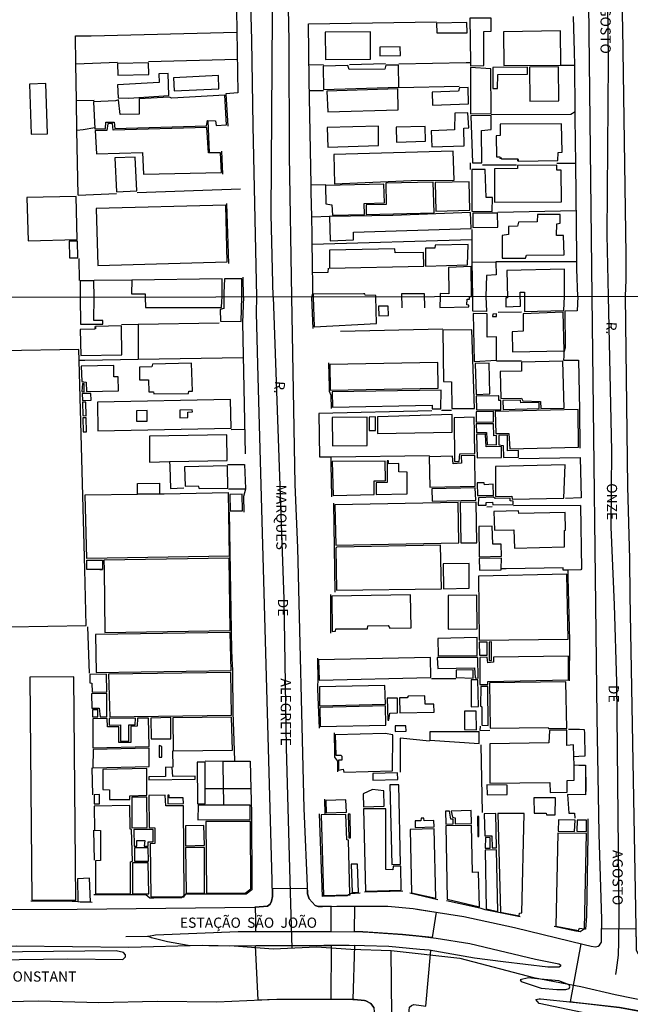
# Model space of a CAD drawing. Extents: x 180702 to 183122, y 1677048 to 1679825.
# Drawn here: x 181837 to 181986, y 1679096 to 1679337 of the extents above; entities that cross this region are included whole.
import ezdxf
from ezdxf.enums import TextEntityAlignment as Align

# ---------------------------------------------------------------- set-up
doc = ezdxf.new("R2010")
doc.units = 0
doc.header["$MEASUREMENT"] = 0
for name, color, linetype in [('V-CANTEIRO', 220, 'CONTINUOUS'), ('V-CRUZAMENTO', 1, 'CONTINUOUS'), ('V-EDIFICACAO', 7, 'CONTINUOUS'), ('V-EIXO_DE_LOGRADOURO', 3, 'CONTINUOUS'), ('V-LOTE', 1, 'CONTINUOUS'), ('V-NOME_DOS_LOGRADOUROS', 7, 'CONTINUOUS'), ('V-QUADRA', 2, 'CONTINUOUS'), ('V-TESTADA', 250, 'CONTINUOUS'), ('X-LIMITE_1000', 6, 'CONTINUOUS')]:
    doc.layers.add(name, color=color, linetype=linetype)

msp = doc.modelspace()

# ---------------------------------------------------------------- linework, layer by layer
at = {"layer": 'V-CANTEIRO'}
for points in [[(181862.84, 1679112.53), (181868.28, 1679112.57)], [(181806.77, 1679106.48), (181848.68, 1679107.05), (181862.16, 1679106.83), (181862.79, 1679107.48), (181862.79, 1679108), (181862.3, 1679108.61), (181860.48, 1679108.95), (181822.14, 1679108.61)], [(181987.47, 1679090.92), (181981.21, 1679092.47), (181974.6, 1679093.86), (181964.08, 1679096.07), (181964.06, 1679096.08), (181963.3, 1679097.08), (181964.06, 1679097.19), (181964.38, 1679097.24), (181972.34, 1679096.39), (181974.68, 1679096.12), (181983.76, 1679095.07), (181992.14, 1679093.55)]]:
    msp.add_lwpolyline(points, dxfattribs=at)
for points in [[(181894.64, 1679113.73), (181911.23, 1679113.69), (181920.95, 1679113.66), (181921.31, 1679113.64), (181930.59, 1679113.02), (181934.81, 1679112.56), (181938.91, 1679112.11), (181947.12, 1679110.78), (181963.2, 1679106.94), (181968.89, 1679105.83), (181969.31, 1679105.53), (181969.3, 1679105.26), (181969, 1679104.99), (181966.21, 1679105.01), (181955.31, 1679106.27), (181948.29, 1679107.21), (181937.15, 1679109.12), (181934.89, 1679109.32), (181927.32, 1679110), (181921.3, 1679110.2), (181917.54, 1679110.32), (181911.33, 1679110.29), (181894.67, 1679110.2), (181888.15, 1679110.16), (181878.1, 1679110.31), (181873.04, 1679111.19), (181869.17, 1679112.19), (181868.28, 1679112.57), (181868.42, 1679112.57), (181870.15, 1679112.92), (181890.38, 1679113.74)], [(181971.63, 1679100.15), (181971.43, 1679100.67), (181968.94, 1679101.63), (181964.38, 1679102.04), (181961.5, 1679102.34), (181959.47, 1679101.9), (181959.71, 1679101.47), (181964.6, 1679099.85), (181968.42, 1679099.5), (181970.61, 1679099.54), (181971.48, 1679099.76)]]:
    msp.add_lwpolyline(points, close=True, dxfattribs=at)
at = {"layer": 'V-CRUZAMENTO', "linetype": 'Continuous'}
for points in [[(181894.58, 1679119.7), (181894.61, 1679116.8), (181894.64, 1679113.73), (181911.23, 1679113.69), (181911.23, 1679113.69), (181913.12, 1679113.68), (181913.14, 1679119.92), (181911.07, 1679119.86), (181909.99, 1679119.83), (181909.22, 1679120.09), (181907.75, 1679121.72), (181907.61, 1679122.2), (181907.4, 1679122.93), (181907.34, 1679124.27), (181898.76, 1679124.2), (181898.77, 1679122.27), (181898.56, 1679121.14), (181898.25, 1679120.41), (181897.55, 1679119.89)], [(181938.88, 1679118.45), (181937.92, 1679112.22), (181930.59, 1679113.02), (181920.95, 1679113.66), (181918.91, 1679113.67), (181918.94, 1679119.94), (181927.03, 1679119.91), (181933.21, 1679119.32)]]:
    msp.add_lwpolyline(points, close=True, dxfattribs=at)
for points in [[(181990.1, 1679093.92), (181983.76, 1679095.07), (181972.73, 1679096.34), (181971.76, 1679096.45), (181974.39, 1679110.7), (181975.15, 1679110.51), (181976.84, 1679110.09), (181977.92, 1679109.98), (181978.55, 1679110.11), (181978.9, 1679110.37), (181979.32, 1679111.11), (181979.34, 1679112.29), (181979.38, 1679114.33), (181987.77, 1679114.49), (181987.85, 1679110.22), (181987.87, 1679109.26), (181988.25, 1679108.33), (181988.95, 1679107.55), (181989.65, 1679107.16), (181993.06, 1679106.56), (181990.1, 1679093.92)], [(181894.67, 1679110.2), (181913.14, 1679110.3), (181913.11, 1679097.03), (181899.89, 1679097.06), (181895.25, 1679096.86), (181894.66, 1679110.2)]]:
    msp.add_lwpolyline(points, dxfattribs=at)
at = {"layer": 'V-CRUZAMENTO'}
msp.add_lwpolyline([(181923.64, 1679095.11), (181923.71, 1679093.94), (181923.87, 1679091.4), (181932.23, 1679091.93), (181932.23, 1679092.57), (181932.23, 1679094.34), (181932.33, 1679095.14), (181932.82, 1679095.62), (181933.38, 1679095.84), (181935.21, 1679095.59), (181936.37, 1679095.43), (181937.57, 1679109.05), (181937.15, 1679109.12), (181934.89, 1679109.32), (181927.32, 1679110), (181921.3, 1679110.2), (181918.9, 1679110.28), (181918.47, 1679097.02), (181918.75, 1679097.02), (181921.28, 1679096.78), (181921.28, 1679096.78), (181921.61, 1679096.75), (181922.87, 1679096.06)], close=True, dxfattribs=at)
at = {"layer": 'V-EDIFICACAO'}
for points in [[(181947.25, 1679326.65), (181947.26, 1679325.82), (181950.58, 1679325.93), (181950.54, 1679334.21), (181952.37, 1679334.29), (181952.37, 1679337.53), (181947.11, 1679337.5)], [(181911.7, 1679334.1), (181911.81, 1679327.36), (181922.82, 1679327.46), (181922.78, 1679334.14), (181911.7, 1679334.1)], [(181938.98, 1679336.26), (181939.02, 1679333.88), (181946.46, 1679333.88), (181946.38, 1679336.4), (181938.98, 1679336.26)], [(181955.36, 1679334.18), (181955.47, 1679325.9), (181969.44, 1679325.97), (181969.33, 1679334.36), (181955.36, 1679334.18)], [(181925.05, 1679330.42), (181925.05, 1679328.27), (181930.15, 1679328.34), (181930.04, 1679330.46), (181925.05, 1679330.42)], [(181860.85, 1679326.41), (181860.92, 1679323.49), (181868.51, 1679323.67), (181868.44, 1679326.55), (181860.85, 1679326.41)], [(181917.57, 1679324.91), (181917.24, 1679325.86), (181911.22, 1679325.75), (181911.3, 1679320.02), (181929.75, 1679320.61), (181929.68, 1679325.97), (181926.51, 1679325.97), (181926.29, 1679325.02), (181917.57, 1679324.91)], [(181947.26, 1679325.39), (181947.3, 1679314.08), (181952.33, 1679314.12), (181952.26, 1679325.09), (181947.26, 1679325.39)], [(181952.73, 1679325.42), (181952.77, 1679320.24), (181953.9, 1679320.24), (181954.01, 1679323.67), (181961.23, 1679323.74), (181961.23, 1679325.5), (181952.73, 1679325.42)], [(181961.7, 1679325.5), (181961.78, 1679317.18), (181968.89, 1679317.22), (181968.85, 1679325.53), (181961.7, 1679325.5)], [(181860.85, 1679321.12), (181860.96, 1679317.95), (181863.59, 1679317.87), (181873.43, 1679318.57), (181873.22, 1679323.96), (181870.99, 1679323.85), (181871.03, 1679321.77), (181860.85, 1679321.12)], [(181874.57, 1679322.91), (181874.75, 1679319.7), (181885.65, 1679320.21), (181885.58, 1679323.45), (181874.57, 1679322.91)], [(181839.29, 1679321.34), (181839.66, 1679309.08), (181843.67, 1679309.19), (181843.27, 1679321.45), (181839.29, 1679321.34)], [(181912.13, 1679319.62), (181912.35, 1679314.55), (181929.53, 1679315.06), (181929.46, 1679320.17), (181912.13, 1679319.62)], [(181937.89, 1679319.4), (181937.99, 1679316.19), (181946.79, 1679316.49), (181946.68, 1679320.5), (181944.56, 1679320.46), (181944.38, 1679319.59), (181937.89, 1679319.4)], [(181882.98, 1679312.4), (181884.85, 1679312.36), (181884.96, 1679311.23), (181887.55, 1679311.38), (181887.11, 1679318.6), (181874.13, 1679317.91), (181873.51, 1679318.13), (181866.14, 1679317.73), (181866.14, 1679313.97), (181861.51, 1679313.9), (181861.07, 1679317.51), (181860.38, 1679317.25), (181854.98, 1679317), (181855.31, 1679310.36), (181857.9, 1679310.43), (181857.97, 1679312.04), (181859.98, 1679312.04), (181860.16, 1679310.47), (181882.66, 1679311.12), (181882.85, 1679312.4)], [(181943.47, 1679314.19), (181943.39, 1679310.14), (181937.67, 1679309.85), (181937.85, 1679305.94), (181945.76, 1679306.2), (181945.62, 1679310.54), (181946.89, 1679310.65), (181946.64, 1679314.3), (181943.47, 1679314.19)], [(181947.33, 1679313.53), (181947.77, 1679302.04), (181950.03, 1679302.08), (181949.99, 1679309.99), (181952.33, 1679310.21), (181952.33, 1679313.64), (181947.33, 1679313.53)], [(181883.31, 1679304.52), (181883.14, 1679304.52), (181882.74, 1679310.69), (181859.76, 1679310.07), (181859.65, 1679311.67), (181858.44, 1679311.63), (181858.23, 1679309.99), (181855.38, 1679309.96), (181855.67, 1679304.27), (181866.94, 1679304.56), (181867.23, 1679299.27), (181886.27, 1679299.71), (181886.06, 1679304.52)], [(181912.17, 1679310.69), (181912.32, 1679305.91), (181924.75, 1679306.31), (181924.72, 1679311.05), (181912.17, 1679310.69)], [(181929.06, 1679310.76), (181929.13, 1679307.15), (181936.24, 1679307.37), (181936.17, 1679310.98), (181929.06, 1679310.76)], [(181954.52, 1679311.56), (181954.52, 1679308.75), (181953.57, 1679308.64), (181953.61, 1679303.5), (181954.44, 1679303.5), (181954.55, 1679303.06), (181954.63, 1679303.32), (181954.85, 1679303.03), (181958.86, 1679303.06), (181958.86, 1679302.48), (181958.89, 1679302.99), (181959, 1679302.48), (181968.67, 1679302.59), (181968.74, 1679304.6), (181969.69, 1679304.67), (181969.58, 1679311.6), (181954.52, 1679311.56)], [(181860.16, 1679303.25), (181860.56, 1679294.97), (181865.56, 1679295.15), (181865.19, 1679303.43), (181860.16, 1679303.25)], [(181913.81, 1679304.08), (181913.96, 1679296.94), (181932.74, 1679297.74), (181943.25, 1679297.77), (181943.03, 1679304.89), (181913.81, 1679304.08)], [(181951.09, 1679293.58), (181950.83, 1679300.44), (181947.62, 1679300.4), (181947.62, 1679290.22), (181952.62, 1679290.15), (181952.66, 1679293.54), (181951.09, 1679293.58)], [(181953.17, 1679300.55), (181953.13, 1679292.41), (181969.55, 1679292.52), (181969.47, 1679300.25), (181968.45, 1679300.25), (181968.38, 1679301.5), (181958.75, 1679301.39), (181958.75, 1679300.66), (181953.17, 1679300.55)], [(181911.73, 1679296.46), (181911.84, 1679291.98), (181913.34, 1679291.72), (181913.48, 1679289.2), (181921.33, 1679289.42), (181921.25, 1679292.08), (181926.21, 1679292.27), (181926.07, 1679296.86), (181911.73, 1679296.46)], [(181926.54, 1679297.05), (181926.65, 1679291.87), (181921.76, 1679291.72), (181921.76, 1679289.39), (181938.36, 1679289.82), (181938.14, 1679297.34), (181926.54, 1679297.05)], [(181938.65, 1679297.23), (181938.76, 1679290.19), (181947.15, 1679290.44), (181946.93, 1679297.37), (181938.65, 1679297.23)], [(181838.64, 1679293.54), (181838.93, 1679282.97), (181850.97, 1679283.29), (181850.75, 1679293.84), (181838.64, 1679293.54)], [(181855.64, 1679290.84), (181856.04, 1679276.91), (181887.73, 1679277.79), (181887.37, 1679291.68), (181855.64, 1679290.84)], [(181928.29, 1679289.13), (181912.79, 1679288.87), (181912.9, 1679282.97), (181918.63, 1679283.15), (181918.63, 1679285.08), (181947.44, 1679285.96), (181947.3, 1679289.9), (181928.29, 1679289.13)], [(181947.81, 1679289.68), (181947.88, 1679286.21), (181953.97, 1679286.25), (181953.93, 1679289.71), (181947.81, 1679289.68)], [(181959, 1679287.49), (181958.79, 1679286.54), (181956.56, 1679286.47), (181956.56, 1679284.46), (181955.03, 1679284.28), (181955.06, 1679278.66), (181960.72, 1679278.7), (181960.97, 1679279.39), (181970.2, 1679279.5), (181970.09, 1679284.28), (181968.31, 1679284.28), (181968.41, 1679287.12), (181969.25, 1679287.23), (181969.22, 1679289.42), (181963.67, 1679289.42), (181963.64, 1679287.56), (181959, 1679287.49)], [(181849, 1679282.82), (181849.11, 1679278.74), (181851.08, 1679278.74), (181851.04, 1679282.86), (181849, 1679282.82)], [(181912.75, 1679280.63), (181912.75, 1679276.22), (181935.84, 1679276.73), (181935.77, 1679280.08), (181928.84, 1679279.98), (181928.73, 1679281), (181912.75, 1679280.63)], [(181938.61, 1679281.91), (181938.58, 1679281.18), (181936.24, 1679281.14), (181936.28, 1679276.77), (181946.53, 1679277.06), (181946.68, 1679282.02), (181938.61, 1679281.91)], [(181941.9, 1679276.44), (181941.98, 1679269.99), (181939.89, 1679270.02), (181939.87, 1679269.27), (181939.77, 1679266.62), (181946.87, 1679266.8), (181946.87, 1679267.17), (181946.4, 1679267.24), (181946.47, 1679268.63), (181947.05, 1679268.63), (181947.05, 1679269.28), (181947.5, 1679269.28), (181947.41, 1679276.62)], [(181951.07, 1679269.29), (181951.21, 1679265.64), (181947.82, 1679265.67), (181947.82, 1679269.28), (181947.66, 1679277.82), (181953.5, 1679277.75), (181953.58, 1679274.61), (181951.17, 1679274.48)], [(181970.27, 1679269.32), (181970.31, 1679276), (181956.16, 1679275.63), (181956.33, 1679268.96), (181955.91, 1679268.95), (181955.94, 1679266.8), (181959.51, 1679266.91), (181959.47, 1679270.33), (181960.48, 1679270.33), (181960.53, 1679265.6), (181970.12, 1679265.85)], [(181855.09, 1679269.13), (181855.02, 1679273.15), (181853.56, 1679273.15), (181851.73, 1679273.15), (181851.66, 1679269.13), (181851.77, 1679262.54), (181857.27, 1679262.54), (181857.27, 1679263.38), (181855.01, 1679263.42)], [(181886.46, 1679269.12), (181886.47, 1679270.18), (181886.49, 1679273.63), (181864.35, 1679273.26), (181864.28, 1679269.98), (181867.59, 1679269.94), (181867.58, 1679269.15), (181867.69, 1679266.62), (181886.34, 1679266.62), (181886.41, 1679268.18)], [(181887, 1679273.63), (181886.91, 1679270.18), (181886.88, 1679269.18), (181886.87, 1679268.18), (181886.85, 1679266.37), (181885.97, 1679266.15), (181886.04, 1679263.23), (181891.09, 1679263.2), (181891.32, 1679269.19), (181891.27, 1679273.63)], [(181924.11, 1679269.25), (181924.11, 1679269.53), (181921.5, 1679269.59), (181921.44, 1679269.97), (181921.09, 1679269.95), (181908.72, 1679269.84), (181908.74, 1679269.22), (181909.03, 1679261.89), (181924.29, 1679262.65)], [(181924.73, 1679266.91), (181924.8, 1679264.55), (181927.17, 1679264.62), (181927.09, 1679266.95), (181924.73, 1679266.91)], [(181947.96, 1679265.16), (181948.18, 1679253.36), (181953.68, 1679253.73), (181953.61, 1679259.41), (181951.39, 1679259.3), (181951.32, 1679265.09), (181947.96, 1679265.16)], [(181952.74, 1679264.98), (181952.66, 1679264.36), (181953.68, 1679264.4), (181953.68, 1679265.02), (181952.74, 1679264.98)], [(181960.2, 1679265.09), (181960.2, 1679260.79), (181957.51, 1679260.68), (181957.58, 1679255.77), (181970.22, 1679255.99), (181970, 1679265.42), (181960.2, 1679265.09)], [(181855.41, 1679261.96), (181855.41, 1679261.34), (181855.34, 1679261.92), (181855.27, 1679261.27), (181851.7, 1679261.19), (181851.88, 1679254.82), (181861.9, 1679255.04), (181861.79, 1679262.11), (181855.41, 1679261.96)], [(181940.53, 1679261.05), (181940.68, 1679248.45), (181942.61, 1679248.41), (181942.68, 1679241.82), (181948.22, 1679241.85), (181947.6, 1679261.16), (181940.53, 1679261.05)], [(181852.82, 1679202.42), (181851.45, 1679253.6), (181851.37, 1679256.31), (181832.65, 1679256.02), (181834.36, 1679188.35), (181853.19, 1679188.68)], [(181851.95, 1679252.23), (181852.06, 1679248.48), (181853.15, 1679248.34), (181853.26, 1679246.01), (181861.06, 1679246.15), (181860.99, 1679249.61), (181859.97, 1679249.65), (181859.93, 1679252.42), (181851.95, 1679252.23)], [(181869.4, 1679252.74), (181869.22, 1679252.05), (181866.19, 1679252.02), (181866.19, 1679248.92), (181868.42, 1679248.85), (181868.49, 1679245.9), (181869.69, 1679245.93), (181869.76, 1679245.42), (181878.18, 1679245.57), (181878.32, 1679246.12), (181879.16, 1679246.12), (181878.98, 1679252.93), (181869.4, 1679252.74)], [(181912.85, 1679252.67), (181912.93, 1679246.37), (181939.33, 1679246.81), (181939.3, 1679253.15), (181912.85, 1679252.67)], [(181948.44, 1679252.89), (181948.66, 1679245.28), (181952.04, 1679245.42), (181951.86, 1679252.96), (181948.44, 1679252.89)], [(181959.8, 1679253.18), (181959.73, 1679251.03), (181954.56, 1679250.96), (181954.67, 1679244.29), (181959.8, 1679244.37), (181960.06, 1679243.71), (181964.46, 1679243.6), (181964.54, 1679241.82), (181970.18, 1679241.96), (181969.89, 1679253.44), (181959.8, 1679253.18)], [(181852.24, 1679248.01), (181852.1, 1679246.01), (181852.68, 1679245.97), (181852.68, 1679248.01), (181852.24, 1679248.01)], [(181852.17, 1679245.53), (181852.24, 1679243.82), (181854.39, 1679243.89), (181854.32, 1679245.57), (181852.17, 1679245.53)], [(181913.44, 1679245.9), (181913.47, 1679242.22), (181937.91, 1679242.69), (181937.91, 1679241.74), (181940.02, 1679241.74), (181940.06, 1679246.33), (181913.44, 1679245.9)], [(181948.66, 1679244.84), (181948.73, 1679241.53), (181954.67, 1679241.56), (181954.67, 1679243.78), (181954.23, 1679243.78), (181954.23, 1679244.95), (181954.23, 1679244.95), (181954.16, 1679244.95), (181948.66, 1679244.84)], [(181852.24, 1679243.38), (181852.32, 1679240.11), (181853.19, 1679240.07), (181853.12, 1679243.38), (181852.24, 1679243.38)], [(181855.92, 1679243.42), (181856, 1679236.35), (181888.63, 1679237.01), (181888.49, 1679244.08), (181855.92, 1679243.42)], [(181955.18, 1679243.78), (181955.25, 1679241.6), (181964.06, 1679241.82), (181964.06, 1679243.31), (181959.58, 1679243.27), (181959.51, 1679243.89), (181955.18, 1679243.78)], [(181865.47, 1679241.31), (181865.47, 1679238.72), (181868.12, 1679238.76), (181868.09, 1679241.34), (181865.47, 1679241.31)], [(181876.06, 1679241.45), (181876.06, 1679239.56), (181878.07, 1679239.63), (181878.07, 1679240.98), (181879.16, 1679241.02), (181879.09, 1679241.53), (181876.06, 1679241.45)], [(181924.47, 1679239.78), (181924.51, 1679235.73), (181942.76, 1679236.03), (181942.76, 1679240.36), (181924.47, 1679239.78)], [(181948.66, 1679241.02), (181948.66, 1679238.54), (181952.92, 1679238.61), (181952.88, 1679241.13), (181948.66, 1679241.02)], [(181953.35, 1679241.13), (181953.5, 1679235.7), (181956.67, 1679235.73), (181956.89, 1679231.95), (181973.75, 1679232.35), (181973.61, 1679241.6), (181953.35, 1679241.13)], [(181852.35, 1679239.6), (181852.43, 1679236.14), (181853.26, 1679236.17), (181853.19, 1679239.6), (181852.35, 1679239.6)], [(181913.4, 1679239.63), (181913.47, 1679232.71), (181921.96, 1679232.82), (181921.96, 1679239.71), (181913.4, 1679239.63)], [(181922.43, 1679239.74), (181922.47, 1679236.43), (181924, 1679236.43), (181924, 1679239.78), (181922.43, 1679239.74)], [(181943.27, 1679239.56), (181943.34, 1679228.89), (181944.54, 1679228.89), (181944.69, 1679230.71), (181948.36, 1679230.82), (181948.26, 1679235.63), (181948.25, 1679235.83), (181948.26, 1679235.95), (181948.15, 1679239.71), (181943.27, 1679239.56)], [(181948.66, 1679238.07), (181948.73, 1679235.99), (181951.21, 1679235.99), (181951.39, 1679233), (181953.68, 1679232.97), (181953.68, 1679235.23), (181952.99, 1679235.15), (181952.92, 1679238.14), (181948.66, 1679238.07)], [(181873.6, 1679228.84), (181887.68, 1679229.14), (181887.61, 1679235.37), (181868.71, 1679235.04), (181868.71, 1679228.74)], [(181951.13, 1679232.46), (181950.95, 1679235.48), (181950.95, 1679235.54), (181950.88, 1679235.55), (181948.73, 1679235.52), (181948.87, 1679229.73), (181954.88, 1679229.83), (181954.85, 1679232.53), (181951.13, 1679232.46)], [(181954.19, 1679235.23), (181954.19, 1679232.97), (181955.29, 1679232.78), (181955.36, 1679229.83), (181959.04, 1679229.94), (181959.04, 1679231.55), (181956.31, 1679231.51), (181956.31, 1679235.3), (181954.19, 1679235.23)], [(181937.18, 1679230.05), (181937.33, 1679222.62), (181948.44, 1679222.84), (181948.36, 1679230.34), (181945.01, 1679230.24), (181945.05, 1679228.49), (181943.01, 1679228.3), (181942.83, 1679230.2), (181937.18, 1679230.05)], [(181913.44, 1679228.85), (181913.62, 1679220.58), (181923.71, 1679220.8), (181923.71, 1679224.12), (181926.44, 1679224.15), (181926.37, 1679228.96), (181913.44, 1679228.85)], [(181927.2, 1679228.3), (181927.2, 1679229), (181926.88, 1679229.03), (181926.88, 1679223.72), (181924.18, 1679223.64), (181924.18, 1679220.8), (181931.79, 1679220.91), (181931.79, 1679226.23), (181929.75, 1679226.34), (181929.75, 1679228.38), (181927.2, 1679228.3)], [(181953.39, 1679227.61), (181953.43, 1679220.26), (181957.36, 1679220.36), (181957.51, 1679219.64), (181970.15, 1679219.89), (181970.47, 1679228.05), (181953.39, 1679227.61)], [(181877.27, 1679227.58), (181877.38, 1679222.8), (181880.58, 1679222.88), (181880.8, 1679222.22), (181887.87, 1679222.37), (181887.76, 1679227.79), (181877.27, 1679227.58)], [(181865.73, 1679220.89), (181865.74, 1679223.45), (181871.14, 1679223.55), (181871.12, 1679221.97), (181871.1, 1679220.97)], [(181950.59, 1679223.61), (181948.95, 1679223.61), (181949.02, 1679220.51), (181952.88, 1679220.58), (181952.85, 1679223.31), (181950.73, 1679223.13), (181950.59, 1679223.61)], [(181871.1, 1679220.97), (181872.23, 1679220.99), (181887.9, 1679221.24), (181888.16, 1679205.65), (181853.3, 1679205.1), (181852.94, 1679220.69), (181865.73, 1679220.89), (181870.23, 1679220.96)], [(181888.38, 1679220.8), (181888.45, 1679216.76), (181891.47, 1679216.76), (181891.4, 1679220.84), (181888.38, 1679220.8)], [(181937.84, 1679222.15), (181937.91, 1679219.16), (181948.62, 1679219.38), (181948.44, 1679222.4), (181937.84, 1679222.15)], [(181914.09, 1679218.29), (181914.31, 1679208.34), (181944.43, 1679208.93), (181944.25, 1679218.83), (181914.09, 1679218.29)], [(181944.72, 1679218.83), (181944.94, 1679208.93), (181948.84, 1679208.93), (181948.66, 1679218.91), (181944.72, 1679218.83)], [(181953.35, 1679219.78), (181952.88, 1679220.11), (181949.2, 1679220), (181949.17, 1679218.14), (181951.1, 1679218.18), (181951.1, 1679218.8), (181952.63, 1679218.91), (181952.77, 1679218.22), (181957.69, 1679218.32), (181957.69, 1679219.13), (181956.96, 1679219.27), (181956.96, 1679219.85), (181953.35, 1679219.78)], [(181959.15, 1679216.1), (181959, 1679216.76), (181953.03, 1679216.65), (181953.14, 1679212.02), (181957.87, 1679212.1), (181958.02, 1679207.65), (181970.26, 1679207.94), (181970.26, 1679211.95), (181970.58, 1679212.02), (181970.47, 1679216.36), (181959.15, 1679216.1)], [(181949.31, 1679212.93), (181949.42, 1679205.54), (181954.85, 1679205.65), (181954.78, 1679208.64), (181952.74, 1679208.64), (181952.55, 1679213.01), (181949.31, 1679212.93)], [(181914.56, 1679207.91), (181914.31, 1679207.62), (181914.45, 1679197.31), (181940.17, 1679197.71), (181939.95, 1679208.38), (181914.56, 1679207.91)], [(181857.13, 1679204.7), (181857.14, 1679202.44), (181853.31, 1679202.42), (181853.3, 1679204.68)], [(181857.53, 1679202.44), (181857.74, 1679186.96), (181888.45, 1679187.47), (181888.16, 1679205.18), (181857.49, 1679204.7)], [(181940.57, 1679203.79), (181940.68, 1679197.71), (181946.94, 1679197.82), (181946.94, 1679203.86), (181940.57, 1679203.79)], [(181954.79, 1679202.58), (181954.85, 1679205.21), (181949.42, 1679205.07), (181949.46, 1679202.23), (181954.78, 1679202.33)], [(181856.52, 1679202.44), (181857.14, 1679202.44)], [(181949.2, 1679200.77), (181949.42, 1679185.11), (181971.17, 1679185.36), (181970.84, 1679201.28), (181949.2, 1679200.77)], [(181913.33, 1679195.89), (181913.44, 1679187.26), (181914.24, 1679187.29), (181914.27, 1679187.91), (181922.03, 1679187.91), (181922.1, 1679188.6), (181927.09, 1679188.68), (181927.49, 1679188.06), (181932.74, 1679188.13), (181932.56, 1679196.18), (181913.33, 1679195.89)], [(181941.77, 1679196), (181941.81, 1679187.8), (181948.95, 1679187.87), (181948.8, 1679196.11), (181941.77, 1679196)], [(181855.45, 1679186.49), (181855.63, 1679177.17), (181888.67, 1679177.64), (181888.45, 1679187), (181855.45, 1679186.49)], [(181939.26, 1679185.54), (181939.33, 1679181.25), (181948.95, 1679181.32), (181948.95, 1679185.73), (181939.26, 1679185.54)], [(181949.42, 1679184.63), (181949.49, 1679181.39), (181951.32, 1679181.39), (181951.32, 1679184.63), (181949.42, 1679184.63)], [(181951.83, 1679184.63), (181951.83, 1679180.15), (181952.41, 1679180.12), (181952.41, 1679184.67), (181951.83, 1679184.63)], [(181910.05, 1679180.26), (181910.19, 1679175.27), (181937.55, 1679175.93), (181937.51, 1679180.88), (181910.05, 1679180.26)], [(181939.11, 1679180.81), (181939.3, 1679178.15), (181948.22, 1679178.3), (181948.44, 1679175.86), (181949.13, 1679175.82), (181949.09, 1679180.85), (181939.11, 1679180.81)], [(181952.92, 1679180.95), (181952.92, 1679179.68), (181951.5, 1679179.57), (181951.32, 1679180.92), (181949.6, 1679180.88), (181949.57, 1679174.22), (181951.5, 1679174.22), (181951.5, 1679174.94), (181971.24, 1679175.35), (181971.24, 1679181.14), (181952.92, 1679180.95)], [(181943.78, 1679177.75), (181943.78, 1679175.93), (181947.96, 1679175.82), (181947.93, 1679177.82), (181943.78, 1679177.75)], [(181839.39, 1679176.04), (181839.86, 1679121.37), (181850.64, 1679121.4), (181850.13, 1679176.11), (181839.39, 1679176.04)], [(181854.07, 1679176.66), (181854.07, 1679174.62), (181854.58, 1679174.58), (181854.65, 1679172.39), (181858.22, 1679172.43), (181858.11, 1679176.77), (181854.07, 1679176.66)], [(181858.62, 1679176.77), (181858.95, 1679166.35), (181888.78, 1679166.71), (181888.59, 1679177.2), (181858.62, 1679176.77)], [(181947.42, 1679175.38), (181947.42, 1679168.79), (181949.2, 1679168.83), (181949.06, 1679175.38), (181947.42, 1679175.38)], [(181951.97, 1679174.62), (181952.12, 1679163.51), (181966.29, 1679163.69), (181966.36, 1679163.43), (181970.87, 1679163.47), (181970.66, 1679174.87), (181951.97, 1679174.62)], [(181910.27, 1679173.63), (181910.34, 1679169.04), (181926.47, 1679169.41), (181926.33, 1679174), (181910.27, 1679173.63)], [(181949.82, 1679173.74), (181949.71, 1679168.97), (181950.04, 1679168.75), (181950.04, 1679164.27), (181951.61, 1679164.2), (181951.53, 1679173.74), (181949.82, 1679173.74)], [(181854.47, 1679171.96), (181854.54, 1679168.42), (181856.36, 1679168.46), (181856.58, 1679166.35), (181858.22, 1679166.35), (181858.22, 1679171.99), (181854.47, 1679171.96)], [(181926.91, 1679170.87), (181927.06, 1679165.51), (181927.31, 1679165.51), (181927.49, 1679167.22), (181929.39, 1679167.26), (181929.39, 1679170.9), (181926.91, 1679170.87)], [(181932.05, 1679171.38), (181931.79, 1679170.97), (181929.9, 1679170.94), (181930.01, 1679167.26), (181938.39, 1679167.48), (181938.31, 1679169.44), (181936.2, 1679169.44), (181936.09, 1679171.48), (181932.05, 1679171.38)], [(181854.94, 1679167.99), (181854.72, 1679167.99), (181854.72, 1679166.31), (181856.03, 1679166.31), (181856.03, 1679167.99), (181854.94, 1679167.99)], [(181910.41, 1679168.57), (181910.48, 1679163.91), (181926.55, 1679164.31), (181926.47, 1679168.97), (181910.41, 1679168.57)], [(181945.78, 1679167.66), (181945.78, 1679163.18), (181948.73, 1679163.14), (181948.69, 1679167.66), (181945.78, 1679167.66)], [(181854.79, 1679165.84), (181854.76, 1679158.74), (181868.56, 1679159.03), (181868.45, 1679166.02), (181865.72, 1679165.98), (181865.65, 1679164.05), (181864.08, 1679163.94), (181864.08, 1679160.05), (181861.13, 1679160.05), (181861.13, 1679163.84), (181858.4, 1679163.84), (181858.33, 1679165.88), (181854.79, 1679165.84)], [(181858.8, 1679165.88), (181858.8, 1679164.27), (181861.53, 1679164.35), (181861.6, 1679160.38), (181863.57, 1679160.41), (181863.57, 1679164.35), (181865.17, 1679164.38), (181865.25, 1679165.95), (181858.8, 1679165.88)], [(181868.96, 1679166.02), (181869.04, 1679160.92), (181873.92, 1679160.96), (181873.88, 1679166.13), (181868.96, 1679166.02)], [(181874.35, 1679166.06), (181874.43, 1679158.01), (181888.96, 1679158.15), (181888.78, 1679166.24), (181874.35, 1679166.06)], [(181928.84, 1679164.13), (181928.84, 1679162.74), (181931.5, 1679162.82), (181931.43, 1679164.13), (181928.84, 1679164.13)], [(181952.04, 1679159.72), (181952.04, 1679150.07), (181966.72, 1679150.25), (181966.8, 1679147.81), (181970.95, 1679147.85), (181970.94, 1679150.72), (181972.7, 1679150.81), (181972.63, 1679154.52), (181972.59, 1679156.53), (181972.54, 1679159.42), (181970.89, 1679159.32), (181970.87, 1679163.03), (181966.61, 1679163), (181966.43, 1679159.94)], [(181926.4, 1679162.23), (181914.16, 1679161.91), (181914.31, 1679156.92), (181915.51, 1679156.95), (181915.8, 1679156.7), (181915.73, 1679155.71), (181914.96, 1679155.71), (181914.96, 1679153.27), (181916.09, 1679153.45), (181916.24, 1679152.73), (181928.19, 1679153.05), (181928.26, 1679161.94), (181926.4, 1679162.23)], [(181937.29, 1679162.63), (181937.29, 1679160.59), (181949.42, 1679159.76), (181949.42, 1679162.67), (181937.29, 1679162.63)], [(181854.87, 1679158.34), (181854.83, 1679153.82), (181868.6, 1679154.15), (181868.56, 1679158.66), (181854.87, 1679158.34)], [(181871.07, 1679159.28), (181871, 1679156.44), (181871.69, 1679156.41), (181871.66, 1679159.06), (181871.07, 1679159.28)], [(181857.23, 1679153.42), (181857.23, 1679148.54), (181858.84, 1679148.39), (181858.84, 1679146.06), (181863.86, 1679146.06), (181863.86, 1679146.97), (181868.02, 1679147.15), (181867.98, 1679153.64), (181857.23, 1679153.42)], [(181872.62, 1679151.67), (181868.49, 1679151.63), (181868.49, 1679150.87), (181879.85, 1679151.01), (181879.85, 1679151.74), (181874.36, 1679151.68), (181874.26, 1679153.93), (181872.57, 1679153.96)], [(181882.32, 1679148.64), (181882.29, 1679155.24), (181880.33, 1679155.24), (181880.44, 1679144.97), (181882.33, 1679144.97)], [(181923.34, 1679152.44), (181923.34, 1679150.8), (181929.5, 1679150.94), (181929.42, 1679152.62), (181923.34, 1679152.44)], [(181923.27, 1679148.54), (181921.01, 1679147.48), (181921.08, 1679144.24), (181926.15, 1679144.39), (181926.07, 1679148.17), (181923.27, 1679148.54)], [(181927.49, 1679149.67), (181928.04, 1679130.14), (181930.12, 1679130.22), (181929.75, 1679149.67), (181927.49, 1679149.67)], [(181951.28, 1679149.63), (181951.32, 1679147.19), (181956.23, 1679147.26), (181956.23, 1679149.59), (181951.28, 1679149.63)], [(181855.12, 1679147.19), (181855.16, 1679145), (181856.43, 1679145), (181856.43, 1679147.26), (181855.12, 1679147.19)], [(181864.37, 1679146.61), (181864.37, 1679139.14), (181868.12, 1679139.18), (181868.02, 1679146.64), (181864.37, 1679146.61)], [(181876.76, 1679122.17), (181877.12, 1679122.17), (181877.12, 1679122.49), (181877.01, 1679144.53), (181872.68, 1679144.49), (181872.5, 1679147.08), (181868.49, 1679147.01), (181868.6, 1679139.18), (181869.98, 1679139.14), (181869.98, 1679135.28), (181868.85, 1679135.17), (181869, 1679122.17)], [(181875.08, 1679146.46), (181873.52, 1679146.46), (181873.52, 1679147.08), (181873.48, 1679147.08), (181873.44, 1679147.08), (181873.15, 1679147.08), (181873.15, 1679144.97), (181877.01, 1679145.04), (181876.9, 1679146.46), (181875.08, 1679146.46)], [(181911.87, 1679145.81), (181911.94, 1679142.75), (181916.9, 1679142.93), (181916.79, 1679145.95), (181911.87, 1679145.81)], [(181962.79, 1679146.5), (181962.83, 1679142.67), (181965.78, 1679142.71), (181965.85, 1679142.27), (181968, 1679142.27), (181968.07, 1679146.5), (181962.79, 1679146.5)], [(181855.12, 1679144.42), (181855.23, 1679138.56), (181856.65, 1679138.45), (181856.69, 1679131.09), (181855.41, 1679131.05), (181855.41, 1679122.97), (181864.05, 1679123.01), (181864.01, 1679130.8), (181864.52, 1679130.95), (181864.3, 1679138.7), (181863.94, 1679138.78), (181863.86, 1679144.6), (181855.12, 1679144.42)], [(181886.88, 1679144.66), (181880.62, 1679144.68), (181880.47, 1679141.07), (181893.33, 1679141.14), (181893.33, 1679144.64)], [(181921.08, 1679143.77), (181921.56, 1679123.59), (181930.3, 1679123.81), (181930.19, 1679129.74), (181928.33, 1679129.71), (181928.22, 1679128.83), (181926.58, 1679128.91), (181926.51, 1679143.8), (181921.08, 1679143.77)], [(181917.41, 1679122.67), (181917.77, 1679122.68), (181917.76, 1679122.88), (181917.41, 1679136.12), (181916.97, 1679136.15), (181916.79, 1679142.42), (181910.67, 1679142.27), (181911.25, 1679122.53)], [(181917.77, 1679142.46), (181917.3, 1679142.46), (181917.48, 1679136.63), (181917.92, 1679136.63), (181917.77, 1679142.46)], [(181935.94, 1679140.85), (181935.87, 1679141.47), (181935.18, 1679141.47), (181935.14, 1679140.85), (181933.72, 1679140.82), (181933.72, 1679139.21), (181938.42, 1679139.36), (181938.28, 1679140.93), (181935.94, 1679140.85)], [(181941.85, 1679143.18), (181941.15, 1679143.18), (181941.26, 1679140.01), (181943.05, 1679140.09), (181943.05, 1679141.22), (181942.43, 1679141.25), (181942.1, 1679143.18), (181941.99, 1679143.18), (181941.85, 1679143.18)], [(181942.54, 1679143.22), (181942.87, 1679141.69), (181943.52, 1679141.58), (181943.56, 1679140.12), (181947.49, 1679140.2), (181947.42, 1679143.37), (181942.54, 1679143.22)], [(181949.02, 1679141.87), (181949.06, 1679136.99), (181949.31, 1679136.99), (181949.31, 1679141.87), (181949.02, 1679141.87)], [(181950.66, 1679142.53), (181950.81, 1679137.17), (181952.52, 1679137.17), (181952.59, 1679134.19), (181953.65, 1679134.19), (181953.46, 1679142.6), (181950.66, 1679142.53)], [(181953.97, 1679142.6), (181954.59, 1679118.49), (181959.18, 1679117.54), (181959.29, 1679118.2), (181959.87, 1679118.27), (181960.46, 1679142.64), (181953.97, 1679142.6)], [(181866.23, 1679138.7), (181864.81, 1679138.7), (181864.9, 1679134.65), (181865.54, 1679134.66), (181865.59, 1679135.98), (181867.03, 1679136.01), (181867.5, 1679135.98), (181867.4, 1679134.59), (181868.38, 1679134.59), (181868.38, 1679135.71), (181869.55, 1679135.72), (181869.55, 1679138.7)], [(181877.49, 1679139.61), (181877.52, 1679134.73), (181882.11, 1679134.84), (181881.97, 1679139.69), (181877.49, 1679139.61)], [(181882.48, 1679140.63), (181882.66, 1679123.08), (181892.13, 1679123.11), (181893.48, 1679124.13), (181893.4, 1679140.67), (181882.48, 1679140.63)], [(181932.52, 1679138.7), (181932.81, 1679123.22), (181938.79, 1679121.91), (181938.42, 1679138.85), (181932.52, 1679138.7)], [(181941.23, 1679139.58), (181941.55, 1679121.62), (181949.46, 1679119.73), (181949.24, 1679128.25), (181947.78, 1679128.18), (181947.53, 1679139.72), (181941.23, 1679139.58)], [(181968.83, 1679141.07), (181968.76, 1679138.3), (181972.77, 1679138.23), (181972.91, 1679141.03), (181968.83, 1679141.07)], [(181973.42, 1679141.03), (181973.28, 1679138.27), (181975.72, 1679138.23), (181975.72, 1679141), (181973.42, 1679141.03)], [(181950.99, 1679136.74), (181950.84, 1679134.15), (181952.12, 1679134.15), (181952.08, 1679136.7), (181950.99, 1679136.74)], [(181968.69, 1679137.83), (181968.14, 1679115.06), (181973.72, 1679113.97), (181973.93, 1679114.52), (181975.17, 1679114.37), (181975.72, 1679137.76), (181968.69, 1679137.83)], [(181864.99, 1679134.22), (181864.99, 1679130.95), (181868.42, 1679130.95), (181868.38, 1679134.19), (181864.99, 1679134.22)], [(181877.52, 1679134.26), (181877.63, 1679123.08), (181882.15, 1679123.08), (181882.11, 1679134.3), (181877.52, 1679134.26)], [(181950.91, 1679133.68), (181951.13, 1679119.25), (181954.01, 1679118.63), (181953.65, 1679133.71), (181950.91, 1679133.68)], [(181865.68, 1679130.51), (181864.48, 1679130.51), (181864.52, 1679122.93), (181868.49, 1679122.97), (181868.31, 1679130.51), (181865.68, 1679130.51)], [(181918.06, 1679130.22), (181918.28, 1679123.26), (181919.88, 1679123.3), (181919.63, 1679130.22), (181918.06, 1679130.22)], [(181851.04, 1679126.61), (181851.12, 1679121.04), (181854.21, 1679121), (181853.99, 1679126.79), (181851.04, 1679126.61)]]:
    msp.add_lwpolyline(points, close=True, dxfattribs=at)
at = {"layer": 'V-EIXO_DE_LOGRADOURO'}
for points in [[(181898.94, 1679269.2), (181898.45, 1679289.38), (181898.76, 1679338.26), (181898.16, 1679358.58), (181897.6, 1679368.81), (181897.34, 1679379.01), (181897.18, 1679399.41), (181892.33, 1679612.74)], [(181976.87, 1679584.69), (181976.87, 1679583.77), (181977.17, 1679540.43), (181977.92, 1679518.83), (181978.9, 1679475.93), (181979.44, 1679411.66), (181980.73, 1679348.07), (181980.96, 1679326.85), (181980.66, 1679284.41), (181980.96, 1679269.34)], [(181898.94, 1679269.2), (181901.6, 1679195.16), (181902.16, 1679158.79), (181903.11, 1679123.25)], [(181980.96, 1679269.34), (181981.81, 1679231.37), (181981.67, 1679212.75), (181982.44, 1679193.78), (181983, 1679174.81), (181983.63, 1679117.39), (181983.5, 1679111.28)], [(181903.11, 1679123.25), (181903.51, 1679109.65)], [(181805.25, 1679109.28), (181836.04, 1679110.19), (181863.63, 1679109.84), (181881.61, 1679110.37), (181889.37, 1679110.2)], [(181889.37, 1679110.2), (181898.92, 1679109.43)], [(181898.92, 1679109.43), (181909.56, 1679109.93)], [(181909.56, 1679109.93), (181918, 1679109.37), (181927.88, 1679109.02)], [(181983.5, 1679111.28), (181983.43, 1679107.91)], [(181927.88, 1679109.02), (181944.7, 1679107.21), (181962.68, 1679102.46)], [(181928.02, 1679093.25), (181927.88, 1679109.02)], [(181983.43, 1679107.91), (181982.91, 1679104.22)], [(181982.91, 1679104.22), (181982.77, 1679103.22)], [(181962.68, 1679102.46), (181974.31, 1679100.24), (181982.72, 1679098.26)], [(181982.72, 1679098.26), (181991.14, 1679096.53)]]:
    msp.add_lwpolyline(points, dxfattribs=at)
at = {"layer": 'V-LOTE'}
for points in [[(181889.54, 1679364.83), (181890.34, 1679319.18)], [(181907.64, 1679336.11), (181938.92, 1679336.63)], [(181972.76, 1679329.34), (181972.54, 1679337.87)], [(181907.64, 1679336.11), (181907.64, 1679336.12)], [(181907.74, 1679322.31), (181907.64, 1679336.11)], [(181850.65, 1679326.34), (181850.56, 1679333.18), (181854.4, 1679333.15), (181890.07, 1679334.06)], [(181972.8, 1679325.89), (181972.76, 1679329.34)], [(181868.42, 1679326.84), (181890.18, 1679327.42)], [(181850.65, 1679326.34), (181860.8, 1679326.69)], [(181850.78, 1679317.28), (181850.65, 1679326.34)], [(181907.73, 1679326.06), (181911.28, 1679326.12)], [(181917.68, 1679326.14), (181926.45, 1679326.36)], [(181929.75, 1679326.34), (181946.24, 1679326.63)], [(181946.24, 1679326.63), (181947.25, 1679326.65)], [(181972.8, 1679325.89), (181969.5, 1679325.91)], [(181972.92, 1679314.59), (181972.92, 1679314.97), (181972.8, 1679325.89)], [(181908.25, 1679296.69), (181907.74, 1679322.31)], [(181907.81, 1679319.79), (181911.28, 1679319.81)], [(181944.47, 1679320.78), (181929.76, 1679320.45)], [(181850.78, 1679317.28), (181855.1, 1679317.4)], [(181850.88, 1679310.06), (181850.78, 1679317.28)], [(181890.34, 1679319.18), (181887.37, 1679318.99)], [(181952.34, 1679313.87), (181971.87, 1679313.97), (181972.92, 1679314.59)], [(181973.05, 1679301.86), (181972.94, 1679312.97), (181972.92, 1679314.59)], [(181850.88, 1679310.06), (181852.39, 1679310.18), (181855.29, 1679310.72)], [(181851.21, 1679294.11), (181850.88, 1679310.06)], [(181947.18, 1679302.01), (181947.18, 1679300.4)], [(181950.19, 1679301.54), (181958.54, 1679301.54)], [(181973.05, 1679301.86), (181968.46, 1679301.85)], [(181973.3, 1679279.09), (181973.05, 1679301.86)], [(181865.61, 1679294.79), (181890.92, 1679295.7)], [(181908.25, 1679296.69), (181911.82, 1679296.75)], [(181908.28, 1679294.89), (181908.25, 1679296.69)], [(181851.21, 1679294.11), (181860.6, 1679294.52)], [(181908.4, 1679288.85), (181908.28, 1679294.89)], [(181908.4, 1679288.85), (181912.88, 1679288.95)], [(181908.49, 1679284.38), (181908.4, 1679288.85)], [(181953.98, 1679289.95), (181973.16, 1679290.4)], [(181908.54, 1679282.13), (181908.49, 1679284.38)], [(181947.61, 1679285.73), (181947.61, 1679283.23)], [(181908.54, 1679282.13), (181947.61, 1679283.23)], [(181908.62, 1679277.99), (181908.54, 1679282.13)], [(181947.61, 1679283.23), (181947.61, 1679277.9)], [(181973.31, 1679277.87), (181973.3, 1679279.09)], [(181851.56, 1679273.24), (181851.42, 1679278.58)], [(181908.64, 1679270.13), (181908.64, 1679271.08), (181908.62, 1679277.99)], [(181908.66, 1679275.16), (181912.46, 1679275.25), (181912.5, 1679276.25)], [(181953.5, 1679277.9), (181973.31, 1679277.87)], [(181973.33, 1679275.98), (181973.31, 1679277.87)], [(181973.58, 1679269.33), (181973.33, 1679275.98)], [(181855.08, 1679273.28), (181864.33, 1679273.38)], [(181930.55, 1679266.49), (181930.48, 1679270.03), (181935.91, 1679270), (181935.98, 1679266.51)], [(181973.58, 1679269.33), (181973.42, 1679265.79)], [(181954.06, 1679265.45), (181959.8, 1679265.51)], [(181973.42, 1679265.79), (181973.42, 1679265.78), (181970.34, 1679265.74)], [(181861.78, 1679262.46), (181865.86, 1679262.53)], [(181865.86, 1679262.53), (181885.71, 1679262.85)], [(181865.86, 1679262.53), (181865.87, 1679254.93)], [(181891.41, 1679262.92), (181892.12, 1679230.73)], [(181940.52, 1679261.31), (181915.44, 1679260.72)], [(181865.87, 1679254.93), (181865.87, 1679253.86)], [(181852.85, 1679253.63), (181851.45, 1679253.6)], [(181865.87, 1679253.86), (181852.85, 1679253.63)], [(181891.57, 1679254.31), (181865.87, 1679253.86)], [(181959.73, 1679253.43), (181953.64, 1679253.48)], [(181970.08, 1679253.72), (181973.72, 1679253.74)], [(181973.72, 1679253.74), (181974, 1679241.54)], [(181937.83, 1679241.32), (181910.11, 1679240.62)], [(181910.11, 1679240.65), (181910.11, 1679240.62)], [(181910.11, 1679240.62), (181910.27, 1679229.98), (181910.28, 1679229.98)], [(181942.6, 1679241.37), (181940.2, 1679241.37)], [(181891.96, 1679236.74), (181888.66, 1679236.65)], [(181913.13, 1679230.02), (181937.25, 1679230.38)], [(181873.6, 1679228.84), (181873.64, 1679227.64)], [(181887.77, 1679228.13), (181891.96, 1679228.11), (181891.96, 1679228.1)], [(181891.96, 1679228.1), (181892.14, 1679222.29), (181892.15, 1679222.09)], [(181910.28, 1679229.98), (181913.13, 1679230.02)], [(181959.08, 1679229.57), (181974.17, 1679229.85)], [(181974.17, 1679229.85), (181974.35, 1679219.97)], [(181873.64, 1679227.64), (181873.8, 1679222.24), (181877.1, 1679222.43)], [(181892.15, 1679222.09), (181890.69, 1679222.09), (181888, 1679222.09)], [(181974.35, 1679219.97), (181970.57, 1679219.84)], [(181951.28, 1679217.8), (181952.61, 1679217.82)], [(181974.21, 1679218.13), (181957.79, 1679218.02)], [(181974.21, 1679218.13), (181974.49, 1679202.59)], [(181971.1, 1679202.28), (181969.97, 1679202.27), (181969.97, 1679202.83), (181956, 1679202.6), (181954.79, 1679202.58)], [(181974.49, 1679202.59), (181974.29, 1679202.34), (181971.1, 1679202.28)], [(181853.46, 1679188.34), (181853.88, 1679176.97)], [(181943.66, 1679175.6), (181937.73, 1679175.6)], [(181949.61, 1679164.04), (181949.58, 1679162.98), (181951.98, 1679163.08)], [(181971.27, 1679163.33), (181973.99, 1679163.27), (181975.15, 1679163.24)], [(181975.15, 1679163.24), (181975.17, 1679162.24), (181975.26, 1679156.64)], [(181937.21, 1679160.33), (181930.03, 1679161.08), (181930.07, 1679152.72)], [(181889.37, 1679158.1), (181889.47, 1679155.51)], [(181949.77, 1679159.49), (181950.16, 1679142.85)], [(181874.33, 1679157.96), (181874.39, 1679153.96)], [(181975.26, 1679156.64), (181973.82, 1679156.58), (181972.59, 1679156.53)], [(181854.78, 1679147.17), (181854.63, 1679153.82)], [(181882.32, 1679155.51), (181886.71, 1679155.47)], [(181886.81, 1679148.66), (181886.71, 1679155.47)], [(181886.71, 1679155.47), (181893.36, 1679155.41)], [(181893.36, 1679155.41), (181893.51, 1679148.68)], [(181972.63, 1679154.52), (181973.78, 1679154.5)], [(181973.78, 1679154.5), (181975.42, 1679154.47)], [(181975.42, 1679154.47), (181975.5, 1679148.74), (181975.46, 1679147.17)], [(181886.81, 1679148.66), (181883.6, 1679148.64), (181882.32, 1679148.64)], [(181893.51, 1679148.68), (181886.81, 1679148.66)], [(181886.88, 1679144.66), (181886.85, 1679146.01), (181886.81, 1679148.66)], [(181893.51, 1679148.68), (181893.58, 1679145.79), (181893.6, 1679144.78)], [(181975.46, 1679147.17), (181971.04, 1679147.32)], [(181971.04, 1679147.32), (181971.35, 1679142.74)], [(181971.35, 1679142.74), (181972.78, 1679142.69)], [(181972.78, 1679142.69), (181972.82, 1679141.49)], [(181854.98, 1679138.51), (181855.1, 1679131.23)]]:
    msp.add_lwpolyline(points, dxfattribs=at)
at = {"layer": 'V-QUADRA'}
for points in [[(181901.68, 1679387.86), (181902.8, 1679331.94), (181902.8, 1679331.94), (181902.91, 1679303.82), (181903.47, 1679269.21), (181904.28, 1679223.24), (181904.9, 1679207.72), (181906.43, 1679143.89), (181907.4, 1679122.93), (181907.61, 1679122.2), (181907.75, 1679121.72), (181909.22, 1679120.09), (181909.99, 1679119.83), (181911.07, 1679119.86), (181914.53, 1679119.96), (181921.32, 1679119.93), (181927.03, 1679119.91), (181933.21, 1679119.32), (181934.66, 1679119.1), (181945.65, 1679117.41), (181958.09, 1679114.72), (181975.15, 1679110.51), (181976.84, 1679110.09), (181977.92, 1679109.98), (181978.55, 1679110.11), (181978.9, 1679110.37), (181979.32, 1679111.11), (181979.34, 1679112.29), (181979.43, 1679116.66), (181978.81, 1679137.63), (181978.29, 1679166.25), (181977.06, 1679269.33), (181975.02, 1679448.84)], [(181829.56, 1679119.13), (181850.98, 1679119.15), (181894.37, 1679119.69), (181894.58, 1679119.7), (181897.55, 1679119.89), (181898.25, 1679120.41), (181898.56, 1679121.14), (181898.77, 1679122.27), (181898.74, 1679126.3), (181895.25, 1679249.5), (181894.85, 1679265.32), (181894.95, 1679269.2), (181894.02, 1679311.1), (181893.72, 1679332.07), (181893.15, 1679353.04)], [(181984.15, 1679347.34), (181984.49, 1679335.16), (181985.3, 1679279.54), (181985.35, 1679273.36), (181985.16, 1679269.35), (181985.75, 1679222.72), (181986.23, 1679204.98), (181986.26, 1679196.07), (181987.85, 1679110.22)], [(181923.64, 1679095.11), (181922.87, 1679096.06), (181921.61, 1679096.75), (181921.28, 1679096.78), (181918.75, 1679097.02), (181899.89, 1679097.06), (181885.15, 1679096.41), (181870.55, 1679096.54), (181856.23, 1679096.24), (181841.49, 1679096.63), (181812.01, 1679096.03), (181767.37, 1679095.91), (181668.01, 1679096.09), (181653.3, 1679096.04), (181651.63, 1679095.68)]]:
    msp.add_lwpolyline(points, dxfattribs=at)
at = {"layer": 'V-TESTADA'}
for points in [[(181889.54, 1679364.83), (181890.34, 1679319.18)], [(181972.76, 1679329.34), (181972.54, 1679337.87)], [(181907.64, 1679336.11), (181907.64, 1679336.12)], [(181907.74, 1679322.31), (181907.64, 1679336.11)], [(181972.8, 1679325.89), (181972.76, 1679329.34)], [(181972.92, 1679314.59), (181972.92, 1679314.97), (181972.8, 1679325.89)], [(181908.25, 1679296.69), (181907.74, 1679322.31)], [(181887.37, 1679318.99), (181887.86, 1679311.05)], [(181882.98, 1679312.4), (181883.31, 1679304.52)], [(181973.05, 1679301.86), (181972.94, 1679312.97), (181972.92, 1679314.59)], [(181886.28, 1679304.87), (181886.57, 1679299.29)], [(181973.3, 1679279.09), (181973.05, 1679301.86)], [(181908.28, 1679294.89), (181908.25, 1679296.69)], [(181908.4, 1679288.85), (181908.28, 1679294.89)], [(181888.07, 1679277.42), (181887.61, 1679292.12)], [(181908.49, 1679284.38), (181908.4, 1679288.85)], [(181908.54, 1679282.13), (181908.49, 1679284.38)], [(181908.62, 1679277.99), (181908.54, 1679282.13)], [(181973.31, 1679277.87), (181973.3, 1679279.09)], [(181908.64, 1679270.13), (181908.64, 1679271.08), (181908.62, 1679277.99)], [(181973.33, 1679275.98), (181973.31, 1679277.87)], [(181891.71, 1679269.19), (181891.63, 1679274.02)], [(181973.58, 1679269.33), (181973.33, 1679275.98)], [(181891.71, 1679269.19), (181891.41, 1679262.92)], [(181908.73, 1679261.45), (181908.39, 1679269.08), (181908.64, 1679270.13)], [(181973.58, 1679269.33), (181973.42, 1679265.79)], [(181970.34, 1679265.74), (181970.47, 1679256.7), (181970.16, 1679255.7)], [(181891.41, 1679262.92), (181892.12, 1679230.73)], [(181970.16, 1679255.7), (181970.12, 1679254.7), (181970.08, 1679253.72)], [(181912.73, 1679246.06), (181912.71, 1679247.06), (181912.58, 1679253.08)], [(181973.72, 1679253.74), (181974, 1679241.54)], [(181913.23, 1679241.83), (181913.17, 1679245.06), (181912.73, 1679246.06)], [(181910.11, 1679240.65), (181910.11, 1679240.62)], [(181910.11, 1679240.62), (181910.28, 1679229.98)], [(181974, 1679241.54), (181974.03, 1679232.17)], [(181891.96, 1679228.1), (181892.14, 1679222.29), (181892.15, 1679222.09)], [(181913.36, 1679220.21), (181913.17, 1679228.25), (181913.13, 1679230.02)], [(181974.17, 1679229.85), (181974.35, 1679219.97)], [(181892.15, 1679222.09), (181891.7, 1679220.29), (181891.75, 1679216.45)], [(181914.16, 1679196.86), (181913.81, 1679218.63)], [(181888.22, 1679216.58), (181888.75, 1679182.57), (181888.91, 1679178.97), (181888.96, 1679177.95)], [(181974.21, 1679218.13), (181974.49, 1679202.59)], [(181971.1, 1679202.28), (181971.15, 1679200.57)], [(181971.15, 1679200.57), (181971.55, 1679185.01), (181971.45, 1679175.15)], [(181913.08, 1679186.83), (181913.04, 1679196.28)], [(181909.88, 1679174.08), (181909.94, 1679175.08), (181909.86, 1679180.72)], [(181888.96, 1679177.95), (181888.97, 1679176.97), (181889.05, 1679167.44), (181889.37, 1679158.1)], [(181910.26, 1679163.56), (181909.92, 1679173.08), (181909.88, 1679174.08)], [(181971.27, 1679163.33), (181973.99, 1679163.26), (181975.15, 1679163.24)], [(181975.15, 1679163.24), (181975.17, 1679162.24), (181975.26, 1679156.64)], [(181914.09, 1679156.45), (181914.07, 1679157.45), (181913.95, 1679162.37)], [(181889.37, 1679158.1), (181889.47, 1679155.51)], [(181914.79, 1679152.86), (181914.81, 1679155.45), (181914.09, 1679156.45)], [(181893.36, 1679155.41), (181893.51, 1679148.68)], [(181975.42, 1679154.47), (181975.46, 1679147.17)], [(181893.51, 1679148.68), (181893.58, 1679145.79), (181893.6, 1679144.78)], [(181911.67, 1679142.47), (181911.64, 1679146.1)], [(181971.04, 1679147.32), (181971.35, 1679142.74)], [(181893.6, 1679144.78), (181893.61, 1679143.79), (181893.75, 1679123.96)], [(181911.01, 1679122.32), (181910.33, 1679142.56)], [(181972.78, 1679142.69), (181972.82, 1679141.49)], [(181975.98, 1679141.3), (181976.05, 1679137.2), (181975.67, 1679117.5), (181975.46, 1679114.26)], [(181868.74, 1679121.92), (181867.74, 1679122.72), (181855.04, 1679122.68)], [(181876.76, 1679122.17), (181876.52, 1679121.96), (181869.74, 1679121.92), (181868.74, 1679121.92)], [(181877.12, 1679122.49), (181876.76, 1679122.17)], [(181877.52, 1679122.85), (181877.12, 1679122.49)], [(181893.75, 1679123.96), (181892.33, 1679122.88), (181878.52, 1679122.85), (181877.52, 1679122.85)], [(181917.41, 1679122.67), (181917.07, 1679122.48), (181911.01, 1679122.32)], [(181917.76, 1679122.88), (181917.41, 1679122.67)], [(181918.07, 1679123.05), (181917.76, 1679122.88)], [(181920.29, 1679123.08), (181919.07, 1679123.06), (181918.07, 1679123.05)], [(181930.67, 1679123.58), (181921.33, 1679123.37)], [(181939.24, 1679121.49), (181932.43, 1679123.08)], [(181850.71, 1679121.1), (181849.71, 1679121.1), (181839.57, 1679121.13)], [(181854.65, 1679120.83), (181851.71, 1679120.91), (181850.71, 1679121.1)], [(181949.86, 1679119.35), (181948.86, 1679119.57), (181941.39, 1679121.24)], [(181959.45, 1679117.28), (181950.86, 1679119.05), (181949.86, 1679119.35)], [(181974.1, 1679113.62), (181973.1, 1679113.83), (181967.77, 1679114.92)], [(181975.46, 1679114.26), (181975.1, 1679114.26), (181974.1, 1679113.62)]]:
    msp.add_lwpolyline(points, dxfattribs=at)
at = {"layer": 'X-LIMITE_1000', "linetype": 'Continuous'}
msp.add_line((183115.01, 1679271.13), (180702.87, 1679267.18), dxfattribs=at)

# ---------------------------------------------------------------- texts
at = {"layer": 'V-NOME_DOS_LOGRADOUROS'}
for s, rotation, p in [('AGOSTO', 270, (181980.04, 1679335.53)), ('R.', 267.9335, (181981.47, 1679261.57)), ('ONZE', 270, (181981.6, 1679219.01)), ('MARQUES', 270, (181900.64, 1679215.23)), ('DE', 270, (181901.05, 1679193.1)), ('ALEGRETE', 270, (181901.74, 1679167.47)), ('DE', 270, (181982.03, 1679171.97)), ('AGOSTO', 270, (181982.99, 1679126.91))]:
    msp.add_text(s, height=2.5, rotation=rotation, dxfattribs=at).set_placement(p, align=Align.MIDDLE)
msp.add_text('R.', height=2.5, rotation=265.5116, dxfattribs=at).set_placement((181899.41, 1679248.66))
for s, p in [('ESTAÇÃO  SÃO  JOÃO', (181892.9, 1679115.55)), ('CONSTANT', (181841.87, 1679102.36))]:
    msp.add_text(s, height=2.5, dxfattribs=at).set_placement(p, align=Align.MIDDLE)

doc.saveas('drawing.dxf')
